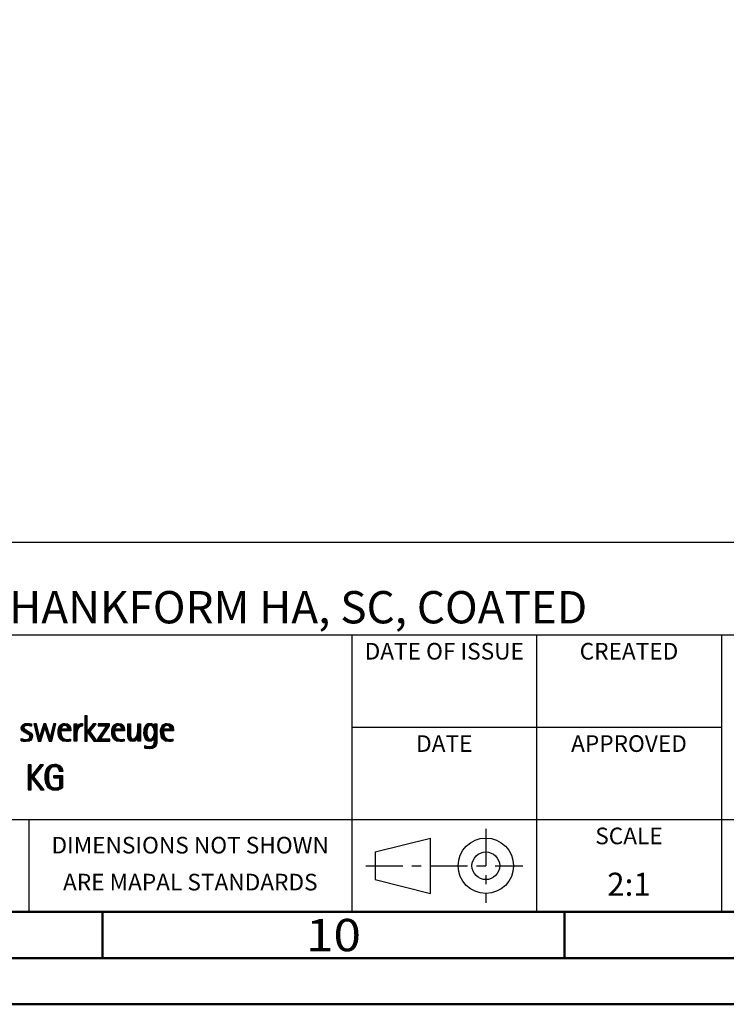
# Model space of a CAD drawing. Units: millimetres. Extents: x -230 to 364, y -153 to 268.
# Drawn here: x 208 to 284, y -152 to -46 of the extents above; entities that cross this region are included whole.
import ezdxf
from ezdxf.enums import TextEntityAlignment as Align

# ---------------------------------------------------------------- set-up
doc = ezdxf.new("R2010")
doc.units = ezdxf.units.MM
doc.linetypes.add('CENTER', pattern=[7, 4, -1, 1, -1])
doc.linetypes.add('GEN7', pattern=[15, 10, -2.5, 0, -2.5])
doc.layers.get('0').update_dxf_attribs({"linetype": 'CONTINUOUS'})
for name, color, linetype in [('AM_0', 7, 'CONTINUOUS'), ('AM_4', 3, 'CONTINUOUS'), ('AM_6', 2, 'CONTINUOUS'), ('AM_7', 4, 'GEN7')]:
    doc.layers.add(name, color=color, linetype=linetype)
doc.layers.add('AM_BOR', color=7, linetype='CONTINUOUS', lineweight=50)
doc.styles.get("Standard").update_dxf_attribs({"font": 'ISOCP.SHX'})

# ---------------------------------------------------------------- blocks, each defined once
blk = doc.blocks.new('A2')
at = {"layer": 'AM_BOR', "color": 1}
for p, q in [((447, 10), (447, 5)), ((497, 10), (497, 5))]:
    blk.add_line(p, q, dxfattribs=at)
for points in [[(0, 0), (594, 0), (594, 420), (0, 420)], [(10, 410), (10, 10), (584, 10), (584, 410)]]:
    blk.add_lwpolyline(points, close=True, dxfattribs=at)
at = {"layer": 'AM_BOR', "color": 7}
blk.add_lwpolyline([(5, 5), (589, 5), (589, 415), (5, 415)], close=True, dxfattribs=at)
at = {"layer": 'AM_BOR', "color": 2, "width": 1.125}
blk.add_text('10', height=3.5, dxfattribs=at).set_placement((472, 7.5), align=Align.MIDDLE_CENTER)
blk = doc.blocks.new('MAPAL_FRAME_LOGO')
at = {"layer": 'AM_0', "color": 1}
for p, q in [((51.07, 11.23), (51.07, 8.5)), ((51.33, 11.23), (51.07, 11.23)), ((51.07, 11.14), (51.33, 11.14)), ((51.07, 11.04), (51.33, 11.04)), ((51.07, 10.94), (51.33, 10.94)), ((51.07, 10.84), (51.33, 10.84)), ((51.07, 10.74), (51.33, 10.74)), ((51.33, 9.59), (51.33, 11.23)), ((44.21, 9.94), (44.47, 9.94)), ((44.21, 9.84), (44.52, 9.84)), ((44.22, 10.04), (44.5, 10.04)), ((44.24, 9.74), (44.65, 9.74)), ((44.25, 10.14), (44.61, 10.14)), ((44.3, 9.64), (44.83, 9.64)), ((44.32, 10.24), (45.29, 10.24)), ((44.47, 10.34), (45.29, 10.34)), ((45.19, 10.14), (45.29, 10.14)), ((45.56, 10.38), (46.02, 8.5)), ((45.83, 10.38), (45.56, 10.38)), ((45.57, 10.34), (45.84, 10.34)), ((45.59, 10.24), (45.86, 10.24)), ((45.62, 10.14), (45.89, 10.14)), ((45.64, 10.04), (45.91, 10.04)), ((45.67, 9.94), (45.93, 9.94)), ((45.69, 9.84), (45.96, 9.84)), ((45.71, 9.74), (45.98, 9.74)), ((45.74, 9.64), (46, 9.64)), ((46.17, 8.92), (45.83, 10.38)), ((46.63, 10.38), (46.18, 8.92)), ((46.31, 8.5), (46.75, 9.94)), ((46.41, 9.64), (46.66, 9.64)), ((46.44, 9.74), (46.69, 9.74)), ((46.47, 9.84), (46.72, 9.84)), ((46.5, 9.94), (47, 9.94)), ((46.53, 10.04), (46.97, 10.04)), ((46.56, 10.14), (46.94, 10.14)), ((46.59, 10.24), (46.91, 10.24)), ((46.62, 10.34), (46.88, 10.34)), ((46.87, 10.38), (46.63, 10.38)), ((46.75, 9.94), (46.76, 9.94)), ((46.76, 9.94), (47.2, 8.5)), ((46.79, 9.84), (47.03, 9.84)), ((46.82, 9.74), (47.06, 9.74)), ((46.85, 9.64), (47.09, 9.64)), ((47.32, 8.92), (46.87, 10.38)), ((47.67, 10.38), (47.33, 8.92)), ((47.5, 8.5), (47.94, 10.38)), ((47.5, 9.64), (47.77, 9.64)), ((47.52, 9.74), (47.79, 9.74)), ((47.54, 9.84), (47.81, 9.84)), ((47.57, 9.94), (47.84, 9.94)), ((47.59, 10.04), (47.86, 10.04)), ((47.61, 10.14), (47.88, 10.14)), ((47.64, 10.24), (47.91, 10.24)), ((47.66, 10.34), (47.93, 10.34)), ((47.94, 10.38), (47.67, 10.38)), ((48.18, 9.64), (49.57, 9.64)), ((48.19, 9.74), (49.57, 9.74)), ((48.21, 9.84), (48.5, 9.84)), ((48.24, 9.94), (48.53, 9.94)), ((48.28, 10.04), (48.59, 10.04)), ((48.33, 10.14), (48.69, 10.14)), ((48.42, 10.24), (49.38, 10.24)), ((48.55, 10.34), (49.25, 10.34)), ((49.1, 10.14), (49.46, 10.14)), ((49.2, 10.04), (49.51, 10.04)), ((49.25, 9.94), (49.54, 9.94)), ((49.26, 9.84), (49.56, 9.84)), ((49.94, 10.34), (50.21, 10.34)), ((49.94, 10.24), (50.21, 10.24)), ((49.94, 10.14), (50.21, 10.14)), ((49.94, 10.04), (50.21, 10.04)), ((49.94, 9.94), (50.4, 9.94)), ((49.94, 9.84), (50.34, 9.84)), ((49.94, 9.74), (50.29, 9.74)), ((49.94, 9.64), (50.25, 9.64)), ((50.23, 10.04), (50.52, 10.04)), ((50.29, 10.14), (50.84, 10.14)), ((50.37, 10.24), (50.84, 10.24)), ((50.5, 10.34), (50.84, 10.34)), ((51.07, 10.64), (51.33, 10.64)), ((51.07, 10.54), (51.33, 10.54)), ((51.07, 10.44), (51.33, 10.44)), ((51.07, 10.34), (51.33, 10.34)), ((51.07, 10.24), (51.33, 10.24)), ((51.07, 10.14), (51.33, 10.14)), ((51.07, 10.04), (51.33, 10.04)), ((51.07, 9.94), (51.33, 9.94)), ((51.07, 9.84), (51.33, 9.84)), ((51.07, 9.74), (51.33, 9.74)), ((51.07, 9.64), (51.33, 9.64)), ((51.99, 10.38), (51.34, 9.59)), ((51.39, 9.64), (51.73, 9.64)), ((51.47, 9.74), (51.81, 9.74)), ((51.55, 9.84), (51.89, 9.84)), ((51.64, 9.94), (51.97, 9.94)), ((51.65, 9.55), (52.32, 10.38)), ((51.72, 10.04), (52.05, 10.04)), ((51.8, 10.14), (52.13, 10.14)), ((51.88, 10.24), (52.21, 10.24)), ((51.97, 10.34), (52.29, 10.34)), ((52.32, 10.38), (51.99, 10.38)), ((53.42, 10.16), (52.44, 8.72)), ((52.51, 10.38), (52.51, 10.16)), ((53.75, 10.38), (52.51, 10.38)), ((52.51, 10.34), (53.75, 10.34)), ((52.51, 10.24), (53.75, 10.24)), ((52.51, 10.16), (53.42, 10.16)), ((52.77, 8.72), (53.75, 10.15)), ((53.07, 9.64), (53.4, 9.64)), ((53.14, 9.74), (53.47, 9.74)), ((53.21, 9.84), (53.54, 9.84)), ((53.28, 9.94), (53.61, 9.94)), ((53.35, 10.04), (53.68, 10.04)), ((53.41, 10.14), (53.75, 10.14)), ((53.75, 10.15), (53.75, 10.38)), ((54, 9.64), (55.39, 9.64)), ((54.01, 9.74), (55.39, 9.74)), ((54.03, 9.84), (54.32, 9.84)), ((54.06, 9.94), (54.35, 9.94)), ((54.1, 10.04), (54.41, 10.04)), ((54.16, 10.14), (54.51, 10.14)), ((54.24, 10.24), (55.2, 10.24)), ((54.38, 10.34), (55.07, 10.34)), ((54.92, 10.14), (55.28, 10.14)), ((55.02, 10.04), (55.33, 10.04)), ((55.07, 9.94), (55.36, 9.94)), ((55.08, 9.84), (55.38, 9.84)), ((55.74, 10.34), (56.01, 10.34)), ((55.74, 10.24), (56.01, 10.24)), ((55.74, 10.14), (56.01, 10.14)), ((55.74, 10.04), (56.01, 10.04)), ((55.74, 9.94), (56.01, 9.94)), ((55.74, 9.84), (56.01, 9.84)), ((55.74, 9.74), (56.01, 9.74)), ((55.74, 9.64), (56.01, 9.64)), ((56.82, 10.34), (57.09, 10.34)), ((56.82, 10.24), (57.09, 10.24)), ((56.82, 10.14), (57.09, 10.14)), ((56.82, 10.04), (57.09, 10.04)), ((56.82, 9.94), (57.09, 9.94)), ((56.82, 9.84), (57.09, 9.84)), ((56.82, 9.74), (57.09, 9.74)), ((56.82, 9.64), (57.09, 9.64)), ((57.49, 9.64), (57.8, 9.64)), ((57.51, 9.74), (57.81, 9.74)), ((57.53, 9.84), (57.84, 9.84)), ((57.56, 9.94), (57.87, 9.94)), ((57.59, 10.04), (57.92, 10.04)), ((57.64, 10.14), (58.01, 10.14)), ((57.72, 10.24), (58.52, 10.24)), ((57.84, 10.34), (58.41, 10.34)), ((58.36, 10.14), (58.58, 10.14)), ((58.46, 10.04), (58.89, 10.04)), ((58.52, 9.94), (58.89, 9.94)), ((58.56, 9.84), (58.89, 9.84)), ((58.59, 9.74), (58.89, 9.74)), ((58.61, 9.64), (58.89, 9.64)), ((58.62, 10.34), (58.89, 10.34)), ((58.62, 10.24), (58.89, 10.24)), ((58.62, 10.14), (58.89, 10.14)), ((59.28, 9.64), (60.67, 9.64)), ((59.29, 9.74), (60.67, 9.74)), ((59.31, 9.84), (59.6, 9.84)), ((59.34, 9.94), (59.63, 9.94)), ((59.38, 10.04), (59.69, 10.04)), ((59.43, 10.14), (59.79, 10.14)), ((59.52, 10.24), (60.48, 10.24)), ((59.65, 10.34), (60.35, 10.34)), ((60.2, 10.14), (60.56, 10.14)), ((60.3, 10.04), (60.61, 10.04)), ((60.35, 9.94), (60.64, 9.94)), ((60.36, 9.84), (60.66, 9.84)), ((44.2, 8.74), (44.31, 8.74)), ((44.2, 8.64), (45.27, 8.64)), ((44.2, 8.54), (45.14, 8.54)), ((44.41, 9.54), (45, 9.54)), ((44.58, 9.44), (45.16, 9.44)), ((44.76, 9.34), (45.29, 9.34)), ((44.95, 9.24), (45.36, 9.24)), ((45, 8.74), (45.35, 8.74)), ((45.08, 9.14), (45.4, 9.14)), ((45.11, 8.84), (45.39, 8.84)), ((45.13, 9.04), (45.41, 9.04)), ((45.14, 8.94), (45.4, 8.94)), ((45.76, 9.54), (46.03, 9.54)), ((45.79, 9.44), (46.05, 9.44)), ((45.81, 9.34), (46.07, 9.34)), ((45.84, 9.24), (46.1, 9.24)), ((45.86, 9.14), (46.12, 9.14)), ((45.88, 9.04), (46.14, 9.04)), ((45.91, 8.94), (46.17, 8.94)), ((45.93, 8.84), (46.41, 8.84)), ((45.96, 8.74), (46.38, 8.74)), ((45.98, 8.64), (46.35, 8.64)), ((46, 8.54), (46.32, 8.54)), ((46.18, 8.92), (46.17, 8.92)), ((46.19, 8.94), (46.44, 8.94)), ((46.22, 9.04), (46.47, 9.04)), ((46.25, 9.14), (46.5, 9.14)), ((46.28, 9.24), (46.54, 9.24)), ((46.31, 9.34), (46.57, 9.34)), ((46.34, 9.44), (46.6, 9.44)), ((46.38, 9.54), (46.63, 9.54)), ((46.88, 9.54), (47.13, 9.54)), ((46.91, 9.44), (47.16, 9.44)), ((46.94, 9.34), (47.19, 9.34)), ((46.97, 9.24), (47.22, 9.24)), ((47, 9.14), (47.25, 9.14)), ((47.03, 9.04), (47.28, 9.04)), ((47.06, 8.94), (47.31, 8.94)), ((47.09, 8.84), (47.58, 8.84)), ((47.12, 8.74), (47.56, 8.74)), ((47.15, 8.64), (47.53, 8.64)), ((47.18, 8.54), (47.51, 8.54)), ((47.33, 8.92), (47.32, 8.92)), ((47.34, 8.94), (47.6, 8.94)), ((47.36, 9.04), (47.63, 9.04)), ((47.38, 9.14), (47.65, 9.14)), ((47.4, 9.24), (47.67, 9.24)), ((47.43, 9.34), (47.7, 9.34)), ((47.45, 9.44), (47.72, 9.44)), ((47.47, 9.54), (47.74, 9.54)), ((48.18, 9.54), (48.48, 9.54)), ((48.18, 9.44), (48.49, 9.44)), ((48.18, 9.34), (48.5, 9.34)), ((48.19, 9.24), (48.51, 9.24)), ((48.21, 9.14), (48.54, 9.14)), ((48.24, 9.04), (48.58, 9.04)), ((48.27, 8.94), (48.64, 8.94)), ((48.32, 8.84), (48.73, 8.84)), ((48.39, 8.74), (48.87, 8.74)), ((48.49, 8.64), (49.52, 8.64)), ((48.65, 8.54), (49.52, 8.54)), ((49.94, 9.54), (50.23, 9.54)), ((49.94, 9.44), (50.22, 9.44)), ((49.94, 9.34), (50.21, 9.34)), ((49.94, 9.24), (50.21, 9.24)), ((49.94, 9.14), (50.21, 9.14)), ((49.94, 9.04), (50.21, 9.04)), ((49.94, 8.94), (50.21, 8.94)), ((49.94, 8.84), (50.21, 8.84)), ((49.94, 8.74), (50.21, 8.74)), ((49.94, 8.64), (50.21, 8.64)), ((49.94, 8.54), (50.21, 8.54)), ((51.07, 9.54), (51.65, 9.54)), ((51.07, 9.44), (51.33, 9.44)), ((51.07, 9.34), (51.33, 9.34)), ((51.07, 9.24), (51.33, 9.24)), ((51.07, 9.14), (51.33, 9.14)), ((51.07, 9.04), (51.33, 9.04)), ((51.07, 8.94), (51.33, 8.94)), ((51.07, 8.84), (51.33, 8.84)), ((51.07, 8.74), (51.33, 8.74)), ((51.07, 8.64), (51.33, 8.64)), ((51.07, 8.54), (51.33, 8.54)), ((51.34, 9.59), (51.33, 9.59)), ((51.33, 9.5), (51.34, 9.5)), ((51.33, 8.5), (51.33, 9.5)), ((51.34, 9.5), (52.07, 8.5)), ((51.38, 9.44), (51.72, 9.44)), ((51.46, 9.34), (51.79, 9.34)), ((51.53, 9.24), (51.87, 9.24)), ((51.6, 9.14), (51.94, 9.14)), ((52.41, 8.5), (51.65, 9.55)), ((51.68, 9.04), (52.01, 9.04)), ((51.75, 8.94), (52.08, 8.94)), ((51.82, 8.84), (52.15, 8.84)), ((51.89, 8.74), (52.23, 8.74)), ((51.97, 8.64), (52.3, 8.64)), ((52.04, 8.54), (52.37, 8.54)), ((52.44, 8.72), (52.44, 8.5)), ((52.44, 8.64), (53.79, 8.64)), ((52.44, 8.54), (53.79, 8.54)), ((52.45, 8.74), (52.78, 8.74)), ((52.52, 8.84), (52.85, 8.84)), ((52.59, 8.94), (52.92, 8.94)), ((52.66, 9.04), (52.99, 9.04)), ((52.73, 9.14), (53.06, 9.14)), ((53.79, 8.72), (52.77, 8.72)), ((52.8, 9.24), (53.13, 9.24)), ((52.87, 9.34), (53.2, 9.34)), ((52.93, 9.44), (53.26, 9.44)), ((53, 9.54), (53.33, 9.54)), ((53.79, 8.5), (53.79, 8.72)), ((54, 9.54), (54.3, 9.54)), ((54, 9.44), (54.31, 9.44)), ((54, 9.34), (54.32, 9.34)), ((54.01, 9.24), (54.33, 9.24)), ((54.03, 9.14), (54.36, 9.14)), ((54.06, 9.04), (54.41, 9.04)), ((54.1, 8.94), (54.46, 8.94)), ((54.14, 8.84), (54.55, 8.84)), ((54.21, 8.74), (54.69, 8.74)), ((54.31, 8.64), (55.34, 8.64)), ((54.47, 8.54), (55.34, 8.54)), ((55.74, 9.54), (56.01, 9.54)), ((55.74, 9.44), (56.01, 9.44)), ((55.74, 9.34), (56.01, 9.34)), ((55.74, 9.24), (56.01, 9.24)), ((55.74, 9.14), (56.01, 9.14)), ((55.74, 9.04), (56.02, 9.04)), ((55.75, 8.94), (56.04, 8.94)), ((55.77, 8.84), (56.08, 8.84)), ((55.8, 8.74), (56.19, 8.74)), ((55.85, 8.64), (56.66, 8.64)), ((55.95, 8.54), (56.55, 8.54)), ((56.4, 8.74), (56.73, 8.74)), ((56.55, 8.84), (56.78, 8.84)), ((56.63, 8.94), (57.09, 8.94)), ((56.69, 9.04), (57.09, 9.04)), ((56.73, 9.14), (57.09, 9.14)), ((56.76, 9.24), (57.09, 9.24)), ((56.79, 9.34), (57.09, 9.34)), ((56.81, 9.44), (57.09, 9.44)), ((56.82, 9.54), (57.09, 9.54)), ((56.82, 8.84), (57.09, 8.84)), ((56.82, 8.74), (57.09, 8.74)), ((56.82, 8.64), (57.09, 8.64)), ((56.82, 8.54), (57.09, 8.54)), ((57.48, 9.44), (57.79, 9.44)), ((57.48, 9.34), (57.79, 9.34)), ((57.49, 9.54), (57.79, 9.54)), ((57.49, 9.24), (57.8, 9.24)), ((57.5, 9.14), (57.81, 9.14)), ((57.52, 9.04), (57.83, 9.04)), ((57.55, 8.94), (57.87, 8.94)), ((57.59, 8.84), (57.93, 8.84)), ((57.64, 8.74), (58.06, 8.74)), ((57.73, 8.64), (58.48, 8.64)), ((57.87, 8.54), (58.33, 8.54)), ((58.29, 8.74), (58.56, 8.74)), ((58.43, 8.84), (58.61, 8.84)), ((58.5, 8.94), (58.89, 8.94)), ((58.55, 9.04), (58.89, 9.04)), ((58.58, 9.14), (58.89, 9.14)), ((58.6, 9.24), (58.89, 9.24)), ((58.61, 9.34), (58.89, 9.34)), ((58.62, 9.54), (58.89, 9.54)), ((58.62, 9.44), (58.89, 9.44)), ((58.62, 8.84), (58.89, 8.84)), ((58.62, 8.74), (58.89, 8.74)), ((58.62, 8.64), (58.89, 8.64)), ((58.62, 8.54), (58.89, 8.54)), ((59.28, 9.54), (59.58, 9.54)), ((59.28, 9.44), (59.59, 9.44)), ((59.28, 9.34), (59.59, 9.34)), ((59.29, 9.24), (59.61, 9.24)), ((59.31, 9.14), (59.64, 9.14)), ((59.34, 9.04), (59.68, 9.04)), ((59.38, 8.94), (59.74, 8.94)), ((59.42, 8.84), (59.83, 8.84)), ((59.49, 8.74), (59.97, 8.74)), ((59.59, 8.64), (60.62, 8.64)), ((59.75, 8.54), (60.62, 8.54)), ((46.02, 8.5), (46.31, 8.5)), ((47.2, 8.5), (47.5, 8.5)), ((51.07, 8.5), (51.33, 8.5)), ((52.07, 8.5), (52.41, 8.5)), ((52.44, 8.5), (53.79, 8.5)), ((57.58, 7.94), (57.75, 7.94)), ((57.58, 7.84), (58.65, 7.84)), ((57.58, 7.74), (58.48, 7.74)), ((58.33, 7.94), (58.74, 7.94)), ((58.48, 8.04), (58.8, 8.04)), ((58.55, 8.14), (58.84, 8.14)), ((58.59, 8.24), (58.87, 8.24)), ((58.61, 8.34), (58.88, 8.34)), ((58.62, 8.44), (58.89, 8.44)), ((44.96, 5.95), (44.96, 3.23)), ((45.26, 5.95), (44.96, 5.95)), ((44.96, 5.94), (45.26, 5.94)), ((44.96, 5.84), (45.26, 5.84)), ((44.96, 5.74), (45.26, 5.74)), ((44.96, 5.64), (45.26, 5.64)), ((44.96, 5.54), (45.26, 5.54)), ((44.96, 5.44), (45.26, 5.44)), ((44.96, 5.34), (45.26, 5.34)), ((45.26, 4.72), (45.26, 5.95)), ((46.23, 5.95), (45.27, 4.72)), ((45.57, 4.65), (46.59, 5.95)), ((45.76, 5.34), (46.11, 5.34)), ((45.84, 5.44), (46.19, 5.44)), ((45.91, 5.54), (46.27, 5.54)), ((45.99, 5.64), (46.35, 5.64)), ((46.07, 5.74), (46.43, 5.74)), ((46.14, 5.84), (46.5, 5.84)), ((46.22, 5.94), (46.58, 5.94)), ((46.59, 5.95), (46.23, 5.95)), ((46.9, 5.34), (47.24, 5.34)), ((46.94, 5.44), (47.29, 5.44)), ((46.99, 5.54), (47.36, 5.54)), ((47.06, 5.64), (47.48, 5.64)), ((47.14, 5.74), (48.48, 5.74)), ((47.27, 5.84), (48.36, 5.84)), ((47.47, 5.94), (48.15, 5.94)), ((48.14, 5.64), (48.56, 5.64)), ((48.24, 5.54), (48.62, 5.54)), ((48.3, 5.44), (48.65, 5.44)), ((48.33, 5.34), (48.68, 5.34)), ((44.96, 5.24), (45.26, 5.24)), ((44.96, 5.14), (45.26, 5.14)), ((44.96, 5.04), (45.26, 5.04)), ((44.96, 4.94), (45.26, 4.94)), ((44.96, 4.84), (45.26, 4.84)), ((44.96, 4.74), (45.26, 4.74)), ((44.96, 4.64), (45.57, 4.64)), ((44.96, 4.54), (45.26, 4.54)), ((44.96, 4.44), (45.26, 4.44)), ((44.96, 4.34), (45.26, 4.34)), ((45.27, 4.72), (45.26, 4.72)), ((45.26, 4.56), (45.27, 4.56)), ((45.26, 3.23), (45.26, 4.56)), ((45.27, 4.56), (46.31, 3.23)), ((45.29, 4.74), (45.65, 4.74)), ((45.29, 4.54), (45.65, 4.54)), ((45.36, 4.44), (45.72, 4.44)), ((45.37, 4.84), (45.72, 4.84)), ((45.44, 4.34), (45.8, 4.34)), ((45.45, 4.94), (45.8, 4.94)), ((45.53, 5.04), (45.88, 5.04)), ((46.67, 3.23), (45.57, 4.65)), ((45.6, 5.14), (45.96, 5.14)), ((45.68, 5.24), (46.04, 5.24)), ((46.8, 4.84), (47.14, 4.84)), ((46.8, 4.74), (47.13, 4.74)), ((46.8, 4.64), (47.13, 4.64)), ((46.8, 4.54), (47.13, 4.54)), ((46.8, 4.44), (47.14, 4.44)), ((46.81, 4.94), (47.14, 4.94)), ((46.81, 4.34), (47.15, 4.34)), ((46.82, 5.04), (47.16, 5.04)), ((46.84, 5.14), (47.18, 5.14)), ((46.87, 5.24), (47.21, 5.24)), ((47.74, 4.74), (48.67, 4.74)), ((47.74, 4.64), (48.67, 4.64)), ((47.74, 4.54), (48.67, 4.54)), ((48.34, 5.24), (48.69, 5.24)), ((48.36, 4.44), (48.67, 4.44)), ((48.36, 4.34), (48.67, 4.34)), ((44.96, 4.24), (45.26, 4.24)), ((44.96, 4.14), (45.26, 4.14)), ((44.96, 4.04), (45.26, 4.04)), ((44.96, 3.94), (45.26, 3.94)), ((44.96, 3.84), (45.26, 3.84)), ((44.96, 3.74), (45.26, 3.74)), ((44.96, 3.64), (45.26, 3.64)), ((44.96, 3.54), (45.26, 3.54)), ((44.96, 3.44), (45.26, 3.44)), ((44.96, 3.34), (45.26, 3.34)), ((44.96, 3.24), (45.26, 3.24)), ((44.96, 3.23), (45.26, 3.23)), ((45.52, 4.24), (45.88, 4.24)), ((45.6, 4.14), (45.96, 4.14)), ((45.67, 4.04), (46.04, 4.04)), ((45.75, 3.94), (46.11, 3.94)), ((45.83, 3.84), (46.19, 3.84)), ((45.91, 3.74), (46.27, 3.74)), ((45.98, 3.64), (46.35, 3.64)), ((46.06, 3.54), (46.42, 3.54)), ((46.14, 3.44), (46.5, 3.44)), ((46.22, 3.34), (46.58, 3.34)), ((46.29, 3.24), (46.66, 3.24)), ((46.31, 3.23), (46.67, 3.23)), ((46.83, 4.24), (47.16, 4.24)), ((46.84, 4.14), (47.18, 4.14)), ((46.86, 4.04), (47.2, 4.04)), ((46.89, 3.94), (47.23, 3.94)), ((46.92, 3.84), (47.27, 3.84)), ((46.96, 3.74), (47.32, 3.74)), ((47.02, 3.64), (47.39, 3.64)), ((47.08, 3.54), (47.5, 3.54)), ((47.17, 3.44), (47.8, 3.44)), ((47.29, 3.34), (48.52, 3.34)), ((47.5, 3.24), (48.27, 3.24)), ((47.93, 3.44), (48.67, 3.44)), ((48.3, 3.54), (48.67, 3.54)), ((48.36, 4.24), (48.67, 4.24)), ((48.36, 4.14), (48.67, 4.14)), ((48.36, 4.04), (48.67, 4.04)), ((48.36, 3.94), (48.67, 3.94)), ((48.36, 3.84), (48.67, 3.84)), ((48.36, 3.74), (48.67, 3.74)), ((48.36, 3.64), (48.67, 3.64))]:
    blk.add_line(p, q, dxfattribs=at)
for points, knots in [([(44.2, 8.53), (44.37, 8.48), (44.54, 8.46), (44.71, 8.46), (45.09, 8.46), (45.41, 8.6), (45.41, 9.02), (45.41, 9.33), (45.21, 9.42), (44.97, 9.56), (44.97, 9.56), (44.81, 9.66), (44.81, 9.66), (44.7, 9.72), (44.47, 9.8), (44.47, 9.95), (44.47, 10.14), (44.71, 10.2), (44.85, 10.2), (45, 10.2), (45.15, 10.16), (45.29, 10.11), (45.29, 10.11), (45.29, 10.36), (45.29, 10.36), (45.15, 10.4), (45, 10.42), (44.85, 10.42), (44.52, 10.42), (44.2, 10.29), (44.2, 9.93), (44.2, 9.64), (44.41, 9.53), (44.63, 9.42), (44.63, 9.42), (44.8, 9.32), (44.8, 9.32), (44.94, 9.25), (45.14, 9.17), (45.14, 8.98), (45.14, 8.74), (44.88, 8.68), (44.68, 8.68), (44.51, 8.68), (44.35, 8.73), (44.2, 8.78), (44.2, 8.78), (44.2, 8.53), (44.2, 8.53)], [0, 0, 0, 0, 1, 1, 1, 2, 2, 2, 3, 3, 3, 4, 4, 4, 5, 5, 5, 6, 6, 6, 7, 7, 7, 8, 8, 8, 9, 9, 9, 10, 10, 10, 11, 11, 11, 12, 12, 12, 13, 13, 13, 14, 14, 14, 15, 15, 15, 16, 16, 16, 16]), ([(49.52, 8.73), (49.4, 8.7), (49.28, 8.68), (49.15, 8.68), (48.69, 8.68), (48.48, 9.1), (48.48, 9.51), (48.48, 9.51), (48.48, 9.62), (48.48, 9.62), (48.48, 9.62), (49.57, 9.62), (49.57, 9.62), (49.57, 9.62), (49.57, 9.71), (49.57, 9.71), (49.57, 10.13), (49.35, 10.42), (48.91, 10.42), (48.36, 10.42), (48.18, 9.99), (48.18, 9.5), (48.18, 8.89), (48.44, 8.46), (49.09, 8.46), (49.24, 8.46), (49.38, 8.47), (49.52, 8.51), (49.52, 8.51), (49.52, 8.73), (49.52, 8.73)], [0, 0, 0, 0, 1, 1, 1, 2, 2, 2, 3, 3, 3, 4, 4, 4, 5, 5, 5, 6, 6, 6, 7, 7, 7, 8, 8, 8, 9, 9, 9, 10, 10, 10, 10]), ([(48.5, 9.84), (48.55, 10.05), (48.67, 10.2), (48.9, 10.2), (49.1, 10.2), (49.26, 10.05), (49.26, 9.84), (49.26, 9.84), (48.5, 9.84), (48.5, 9.84)], [0, 0, 0, 0, 1, 1, 1, 2, 2, 2, 3, 3, 3, 3]), ([(50.21, 8.5), (50.21, 8.5), (50.21, 9.28), (50.21, 9.28), (50.21, 9.69), (50.36, 10.14), (50.84, 10.14), (50.84, 10.14), (50.84, 10.42), (50.84, 10.42), (50.54, 10.42), (50.33, 10.29), (50.22, 10.02), (50.22, 10.02), (50.21, 10.02), (50.21, 10.02), (50.21, 10.02), (50.21, 10.38), (50.21, 10.38), (50.21, 10.38), (49.94, 10.38), (49.94, 10.38), (49.94, 10.38), (49.94, 8.5), (49.94, 8.5), (49.94, 8.5), (50.21, 8.5), (50.21, 8.5)], [0, 0, 0, 0, 1, 1, 1, 2, 2, 2, 3, 3, 3, 4, 4, 4, 5, 5, 5, 6, 6, 6, 7, 7, 7, 8, 8, 8, 9, 9, 9, 9]), ([(55.34, 8.73), (55.22, 8.7), (55.1, 8.68), (54.97, 8.68), (54.51, 8.68), (54.3, 9.1), (54.3, 9.51), (54.3, 9.51), (54.3, 9.62), (54.3, 9.62), (54.3, 9.62), (55.39, 9.62), (55.39, 9.62), (55.39, 9.62), (55.39, 9.71), (55.39, 9.71), (55.39, 10.13), (55.17, 10.42), (54.73, 10.42), (54.18, 10.42), (54, 9.99), (54, 9.5), (54, 8.89), (54.26, 8.46), (54.91, 8.46), (55.06, 8.46), (55.21, 8.47), (55.34, 8.51), (55.34, 8.51), (55.34, 8.73), (55.34, 8.73)], [0, 0, 0, 0, 1, 1, 1, 2, 2, 2, 3, 3, 3, 4, 4, 4, 5, 5, 5, 6, 6, 6, 7, 7, 7, 8, 8, 8, 9, 9, 9, 10, 10, 10, 10]), ([(54.32, 9.84), (54.37, 10.05), (54.49, 10.2), (54.72, 10.2), (54.92, 10.2), (55.08, 10.05), (55.08, 9.84), (55.08, 9.84), (54.32, 9.84), (54.32, 9.84)], [0, 0, 0, 0, 1, 1, 1, 2, 2, 2, 3, 3, 3, 3]), ([(57.09, 8.5), (57.09, 8.5), (57.09, 10.38), (57.09, 10.38), (57.09, 10.38), (56.82, 10.38), (56.82, 10.38), (56.82, 10.38), (56.82, 9.61), (56.82, 9.61), (56.82, 9.31), (56.67, 8.72), (56.29, 8.72), (55.98, 8.72), (56.01, 9.13), (56.01, 9.34), (56.01, 9.34), (56.01, 10.38), (56.01, 10.38), (56.01, 10.38), (55.74, 10.38), (55.74, 10.38), (55.74, 10.38), (55.74, 9.04), (55.74, 9.04), (55.74, 8.73), (55.9, 8.46), (56.23, 8.46), (56.55, 8.46), (56.72, 8.64), (56.81, 8.93), (56.81, 8.93), (56.82, 8.93), (56.82, 8.93), (56.82, 8.93), (56.82, 8.5), (56.82, 8.5), (56.82, 8.5), (57.09, 8.5), (57.09, 8.5)], [0, 0, 0, 0, 1, 1, 1, 2, 2, 2, 3, 3, 3, 4, 4, 4, 5, 5, 5, 6, 6, 6, 7, 7, 7, 8, 8, 8, 9, 9, 9, 10, 10, 10, 11, 11, 11, 12, 12, 12, 13, 13, 13, 13]), ([(58.62, 8.53), (58.62, 8.13), (58.49, 7.9), (58.05, 7.9), (57.88, 7.9), (57.74, 7.94), (57.58, 8.01), (57.58, 8.01), (57.58, 7.74), (57.58, 7.74), (57.76, 7.7), (57.91, 7.68), (58.09, 7.68), (58.63, 7.68), (58.89, 7.96), (58.89, 8.49), (58.89, 8.49), (58.89, 10.38), (58.89, 10.38), (58.89, 10.38), (58.62, 10.38), (58.62, 10.38), (58.62, 10.38), (58.62, 10.07), (58.62, 10.07), (58.62, 10.07), (58.61, 10.07), (58.61, 10.07), (58.55, 10.29), (58.35, 10.42), (58.12, 10.42), (57.61, 10.42), (57.48, 9.84), (57.48, 9.43), (57.48, 9), (57.6, 8.5), (58.12, 8.5), (58.35, 8.5), (58.54, 8.63), (58.61, 8.86), (58.61, 8.86), (58.62, 8.86), (58.62, 8.86), (58.62, 8.86), (58.62, 8.53), (58.62, 8.53)], [0, 0, 0, 0, 1, 1, 1, 2, 2, 2, 3, 3, 3, 4, 4, 4, 5, 5, 5, 6, 6, 6, 7, 7, 7, 8, 8, 8, 9, 9, 9, 10, 10, 10, 11, 11, 11, 12, 12, 12, 13, 13, 13, 14, 14, 14, 15, 15, 15, 15]), ([(58.17, 8.72), (57.84, 8.72), (57.79, 9.18), (57.79, 9.42), (57.79, 9.67), (57.83, 10.2), (58.18, 10.2), (58.52, 10.2), (58.62, 9.74), (58.62, 9.48), (58.62, 9.21), (58.52, 8.72), (58.17, 8.72)], [0, 0, 0, 0, 1, 1, 1, 2, 2, 2, 3, 3, 3, 4, 4, 4, 4]), ([(60.62, 8.73), (60.5, 8.7), (60.38, 8.68), (60.25, 8.68), (59.79, 8.68), (59.58, 9.1), (59.58, 9.51), (59.58, 9.51), (59.58, 9.62), (59.58, 9.62), (59.58, 9.62), (60.67, 9.62), (60.67, 9.62), (60.67, 9.62), (60.67, 9.71), (60.67, 9.71), (60.67, 10.13), (60.45, 10.42), (60.01, 10.42), (59.46, 10.42), (59.28, 9.99), (59.28, 9.5), (59.28, 8.89), (59.54, 8.46), (60.19, 8.46), (60.34, 8.46), (60.48, 8.47), (60.62, 8.51), (60.62, 8.51), (60.62, 8.73), (60.62, 8.73)], [0, 0, 0, 0, 1, 1, 1, 2, 2, 2, 3, 3, 3, 4, 4, 4, 5, 5, 5, 6, 6, 6, 7, 7, 7, 8, 8, 8, 9, 9, 9, 10, 10, 10, 10]), ([(59.6, 9.84), (59.65, 10.05), (59.77, 10.2), (60, 10.2), (60.2, 10.2), (60.36, 10.05), (60.36, 9.84), (60.36, 9.84), (59.6, 9.84), (59.6, 9.84)], [0, 0, 0, 0, 1, 1, 1, 2, 2, 2, 3, 3, 3, 3]), ([(48.36, 3.59), (48.25, 3.48), (48.02, 3.44), (47.86, 3.44), (47.21, 3.44), (47.13, 4.19), (47.13, 4.68), (47.13, 5.14), (47.25, 5.74), (47.81, 5.74), (48.14, 5.74), (48.34, 5.53), (48.34, 5.21), (48.34, 5.21), (48.69, 5.21), (48.69, 5.21), (48.69, 5.72), (48.29, 6), (47.81, 6), (47.04, 6), (46.79, 5.35), (46.79, 4.68), (46.79, 3.94), (47, 3.18), (47.89, 3.18), (48.14, 3.18), (48.47, 3.27), (48.67, 3.44), (48.67, 3.44), (48.67, 4.77), (48.67, 4.77), (48.67, 4.77), (47.74, 4.77), (47.74, 4.77), (47.74, 4.77), (47.74, 4.51), (47.74, 4.51), (47.74, 4.51), (48.36, 4.51), (48.36, 4.51), (48.36, 4.51), (48.36, 3.59), (48.36, 3.59)], [0, 0, 0, 0, 1, 1, 1, 2, 2, 2, 3, 3, 3, 4, 4, 4, 5, 5, 5, 6, 6, 6, 7, 7, 7, 8, 8, 8, 9, 9, 9, 10, 10, 10, 11, 11, 11, 12, 12, 12, 13, 13, 13, 14, 14, 14, 14])]:
    blk.add_open_spline(points, degree=3, knots=knots, dxfattribs=at)
blk = doc.blocks.new('*U504')
at = {"layer": 'AM_4', "linetype": 'Continuous'}
for p, q in [((1, 1.5), (7, 3)), ((7, -3), (7, 3)), ((1, 1.5), (1, -1.5)), ((1, -1.5), (7, -3))]:
    blk.add_line(p, q, dxfattribs=at)
for radius in [3, 1.5]:
    blk.add_circle((13, 0), radius, dxfattribs=at)
at = {"layer": 'AM_7', "linetype": 'CENTER'}
for p, q in [((13, 4), (13, -4)), ((0, 0), (17, 0))]:
    blk.add_line(p, q, dxfattribs=at)
blk = doc.blocks.new('*U499')
at = {"layer": 'AM_0'}
for p, q in [((190, 0), (0, 0)), ((190, 0), (0, 0)), ((190, 0), (0, 0)), ((190, 0), (0, 0)), ((190, 0), (0, 0)), ((0, -10), (190, -10)), ((80, -10), (80, -40)), ((120, -10), (120, -40)), ((0, -30), (190, -30)), ((190, -40), (0, -40))]:
    blk.add_line(p, q, dxfattribs=at)
at = {"layer": 'AM_0', "color": 3, "linetype": 'Continuous'}
for p, q in [((100, -10), (100, -40)), ((80, -20), (120, -20)), ((45, -30), (45, -40))]:
    blk.add_line(p, q, dxfattribs=at)
blk.add_blockref('MAPAL_FRAME_LOGO', (0, -30))
at = {"layer": 'AM_0'}
blk.add_blockref('*U504', (81.5, -35), dxfattribs=at)
at = {"layer": 'AM_0', "color": 2}
for s, p in [('DATE OF ISSUE', (90, -12)), ('CREATED', (110, -12)), ('DATE', (90, -22)), ('APPROVED', (110, -22)), ('SCALE', (110, -32)), ('DIMENSIONS NOT SHOWN', (62.49, -33)), ('ARE MAPAL STANDARDS', (62.5, -37))]:
    blk.add_text(s, height=1.8, dxfattribs=at).set_placement(p, align=Align.MIDDLE)
at = {"layer": 'AM_0'}
for tag, p in [('TITLE', (1, -7)), ('MATERIAL_NO', (121, -27))]:
    blk.add_attdef(tag, text='', height=3.5, dxfattribs=at).set_placement(p, align=Align.MIDDLE_LEFT)
at = {"layer": 'AM_6', "width": 0.821429}
blk.add_attdef('DIN_FORMAT', text='', height=2.5, dxfattribs=at).set_placement((185, -7), align=Align.MIDDLE_CENTER)
at = {"layer": 'AM_6'}
for tag, p in [('DRAWING_NO', (121, -17)), ('TECHNICAL_SPEC', (121, -37))]:
    blk.add_attdef(tag, text='', height=2.5, dxfattribs=at).set_placement(p, align=Align.MIDDLE_LEFT)
for tag, p in [('INDEX_NO', (185, -17)), ('APP_DATE', (90, -27)), ('APP_NAME', (110, -27)), ('ORIGIN', (185, -27)), ('SCALE', (110, -37)), ('SHEET_OF_SHEETS', (185, -37))]:
    blk.add_attdef(tag, text='', height=2.5, dxfattribs=at).set_placement(p, align=Align.MIDDLE_CENTER)
blk = doc.blocks.new('MAPAL_FRAME-Model')
blk.add_blockref('A2', (0, 0))
at = {"layer": 'AM_0'}
ref = blk.add_blockref('*U499', (394, 50), dxfattribs=at)
ref.add_attrib('TITLE', 'OPTIMILL-3D-HF, SHANKFORM HA, SC, COATED', dxfattribs={"height": 3.5}).set_placement((395, 43), align=Align.MIDDLE_LEFT)
ref.add_attrib('SCALE', '2:1', dxfattribs={"layer": 'AM_6', "height": 2.5}).set_placement((504, 13), align=Align.MIDDLE_CENTER)

msp = doc.modelspace()

# ---------------------------------------------------------------- block references
at = {"layer": 'AM_0', "rotation": 360}
msp.add_blockref('MAPAL_FRAME-Model', (-230.453, -152.43), dxfattribs=at)

doc.saveas('drawing.dxf')
